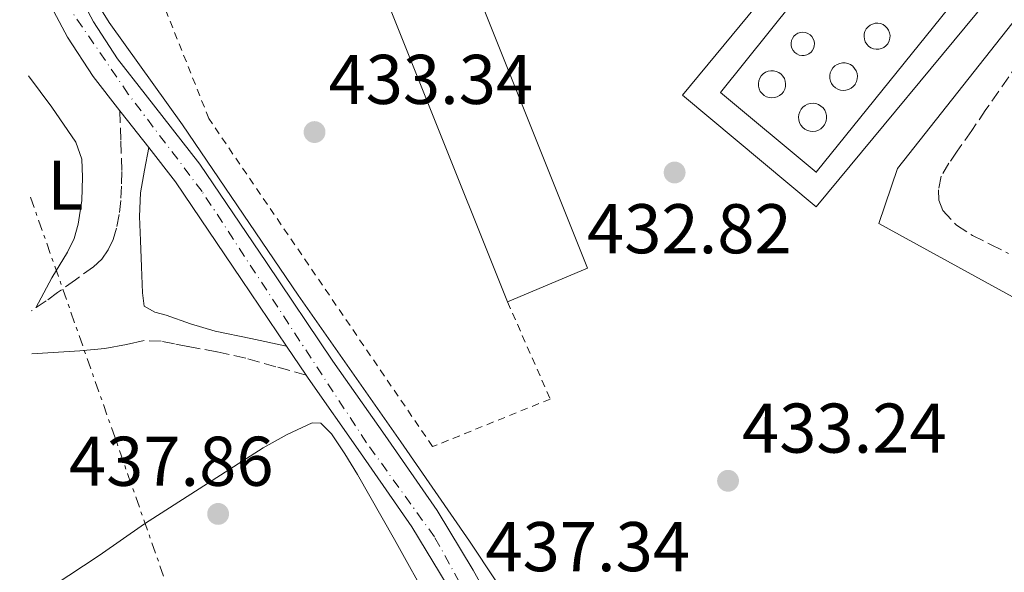
# Model space of a CAD drawing. Units: metres. Extents: x 580240 to 583682, y 4721957 to 4724310.
# Drawn here: x 580245 to 580386, y 4723629 to 4723708 of the extents above; entities that cross this region are included whole.
import ezdxf
from ezdxf.enums import TextEntityAlignment as Align

# ---------------------------------------------------------------- set-up
doc = ezdxf.new("R2010")
doc.units = ezdxf.units.M
doc.header["$MEASUREMENT"] = 0
for name, pattern in [('DGN Style 2', [1.7399219301090239, 1.043953158065414, -0.6959687720436097]), ('DGN Style 3', [2.435890702152634, 1.739921930109024, -0.6959687720436097]), ('DGN Style 4', [2.7856150101045474, 1.391937544087219, -0.6959687720436097, 0.001739921930109024, -0.6959687720436097]), ('DGN Style 7', [3.4798438602180486, 1.565929737098122, -0.6959687720436097, 0.5219765790327072, -0.6959687720436097])]:
    doc.linetypes.add(name, pattern=pattern)
for name, color, linetype, lineweight in [('Camino', 7, 'DGN Style 3', 0), ('Cota de punto acotado terreno', 7, 'Continuous', 0), ('Depósito elevado (sin especificar)', 1, 'Continuous', 0), ('Eje pista pavimentada', 7, 'DGN Style 4', 0), ('Etiqueta de uso rústico', 92, 'Continuous', 0), ('Línea  de muro-pared o tapia', 1, 'Continuous', 13), ('Línea de asfalto', 7, 'Continuous', 13), ('Línea de cambio de uso (parcela vista)', 92, 'Continuous', 0), ('Línea de muro de contención', 1, 'Continuous', 13), ('Línea de pavimento', 1, 'Continuous', 0), ('Línea eléctrica', 6, 'DGN Style 7', 0), ('Margen derecho', 7, 'Continuous', 0), ('Nave industrial', 1, 'Continuous', 13), ('pavimentado', 23, 'Continuous', 0), ('Punto acotado terreno (símbolo)', 7, 'Continuous', 0), ('Senda', 7, 'DGN Style 3', 0), ('Valla', 7, 'DGN Style 2', 0)]:
    doc.layers.add(name, color=color, linetype=linetype, lineweight=lineweight)
doc.styles.add('Style-Arial', font='arial.ttf')

# ---------------------------------------------------------------- blocks, each defined once
blk = doc.blocks.new('5PATER')
at = {"layer": 'Punto acotado terreno (símbolo)', "linetype": 'Continuous', "lineweight": 0}
h = blk.add_hatch(color=51, dxfattribs=at)
edge = h.paths.add_edge_path()
edge.add_ellipse((0, 0), major_axis=(-0.1095731443231308, -0.1110710700762829), ratio=0.9994222409660317, start_angle=0, end_angle=360)

msp = doc.modelspace()

# ---------------------------------------------------------------- linework, layer by layer
at = {"layer": 'Camino', "color": 7, "linetype": 'DGN Style 3', "lineweight": 0}
for points in [[(580259.519999999, 4723694.62, 435.3099999999977), (580259.6599999998, 4723690.290000001, 435.6900000000024), (580259.7899999993, 4723685.95, 436.0700000000071), (580259.7699999993, 4723683.9, 436.3699999999955), (580259.6599999998, 4723681.850000001, 436.6499999999943), (580259.4200000007, 4723679.859999999, 436.7499999999999), (580259.0199999983, 4723677.880000001, 436.8399999999964), (580258.569999999, 4723676.310000002, 436.9400000000023), (580257.8700000016, 4723674.810000002, 437.0299999999988), (580256.9299999983, 4723673.470000001, 437.1000000000058), (580255.7600000015, 4723672.380000004, 437.1600000000035), (580253.1900000012, 4723670.560000001, 437.3099999999976), (580250.6400000008, 4723668.730000001, 437.4199999999984), (580249.0399999982, 4723667.550000003, 437.449999999997), (580246.8999999991, 4723666.119999999, 437.5099999999948)], [(580286.0599999973, 4723656.960000002, 436.229999999996), (580281.7600000012, 4723658.170000001, 436.5), (580277.4499999996, 4723659.390000002, 436.7799999999989), (580273.339999999, 4723660.300000002, 437.0399999999937), (580269.1999999996, 4723661.050000003, 437.2899999999936), (580267.3099999985, 4723661.430000001, 437.3899999999995), (580265.420000002, 4723661.820000002, 437.4799999999959), (580262.9899999979, 4723661.880000002, 437.6100000000005)]]:
    msp.add_polyline3d(points, dxfattribs=at)
at = {"layer": 'Depósito elevado (sin especificar)', "color": 1, "linetype": 'Continuous', "lineweight": 0}
for points in [[(580367.6399999997, 4723703.4, 442.9600000000065), (580367.25, 4723703.390000001, 442.9499999999971), (580366.8700000001, 4723703.460000001, 442.9499999999971), (580366.5199999996, 4723703.609999999, 442.9499999999971), (580366.2000000002, 4723703.83, 442.9499999999971), (580365.9400000004, 4723704.109999999, 442.9499999999971), (580365.7300000004, 4723704.439999999, 442.9600000000065), (580365.5999999996, 4723704.800000001, 442.9600000000065), (580365.5499999998, 4723705.180000001, 442.9700000000012), (580365.5800000001, 4723705.560000001, 442.9700000000012), (580365.6799999997, 4723705.930000001, 442.9799999999959), (580365.8600000005, 4723706.27, 442.9900000000052), (580366.1100000005, 4723706.57, 442.9900000000052), (580366.4100000003, 4723706.810000001, 443), (580366.75, 4723706.980000001, 443.0099999999948), (580367.1299999999, 4723707.08, 443.0099999999948), (580367.5099999999, 4723707.09, 443.0200000000041), (580367.8899999997, 4723707.029999999, 443.0200000000041), (580368.25, 4723706.890000001, 443.0200000000041), (580368.5700000003, 4723706.680000001, 443.0200000000041), (580368.8399999999, 4723706.41, 443.0200000000041), (580369.0499999998, 4723706.09, 443.0200000000041), (580369.1900000004, 4723705.730000001, 443.0099999999948), (580369.2599999999, 4723705.350000001, 443.0099999999948), (580369.2400000002, 4723704.970000001, 443), (580369.1399999997, 4723704.59, 442.9900000000052), (580368.9699999997, 4723704.25, 442.9900000000052), (580368.9199999999, 4723704.17, 442.9799999999959), (580368.6699999999, 4723703.880000001, 442.9799999999959), (580368.3600000005, 4723703.65, 442.9700000000012), (580368.0099999999, 4723703.49, 442.9600000000065)], [(580357.0199999996, 4723702.5, 442.9600000000065), (580356.6600000003, 4723702.49, 442.9600000000065), (580356.2999999998, 4723702.560000001, 442.9499999999971), (580355.9699999997, 4723702.710000001, 442.9499999999971), (580355.6699999999, 4723702.930000001, 442.9499999999971), (580355.4400000004, 4723703.210000001, 442.9499999999971), (580355.2599999999, 4723703.529999999, 442.9600000000065), (580355.1600000003, 4723703.880000001, 442.9600000000065), (580355.1399999997, 4723704.25, 442.9700000000012), (580355.2000000002, 4723704.609999999, 442.9700000000012), (580355.3399999999, 4723704.939999999, 442.9799999999959), (580355.5499999998, 4723705.25, 442.9900000000052), (580355.8200000003, 4723705.49, 443), (580356.1299999999, 4723705.680000001, 443), (580356.4800000004, 4723705.789999999, 443.0099999999948), (580356.8399999999, 4723705.82, 443.0099999999948), (580357.2000000002, 4723705.779999999, 443.0200000000041), (580357.5499999998, 4723705.65, 443.0200000000041), (580357.8499999996, 4723705.460000001, 443.0200000000041), (580358.1100000005, 4723705.199999999, 443.0200000000041), (580358.3099999996, 4723704.890000001, 443.0099999999948), (580358.4299999997, 4723704.550000001, 443.0099999999948), (580358.4800000004, 4723704.189999999, 443.0099999999948), (580358.4500000002, 4723703.82, 443), (580358.3399999999, 4723703.480000001, 442.9900000000052), (580358.1600000003, 4723703.16, 442.9900000000052), (580357.9900000002, 4723702.970000001, 442.9799999999959), (580357.7000000002, 4723702.74, 442.9700000000012), (580357.3799999999, 4723702.58, 442.9700000000012)], [(580362.9600000001, 4723697.539999999, 442.9600000000065), (580362.5599999996, 4723697.51, 442.9499999999971), (580362.1699999999, 4723697.57, 442.9499999999971), (580361.7999999998, 4723697.699999999, 442.9499999999971), (580361.4600000001, 4723697.9, 442.9499999999971), (580361.1600000003, 4723698.17, 442.9499999999971), (580360.9299999997, 4723698.49, 442.9499999999971), (580360.7699999996, 4723698.850000001, 442.9600000000065), (580360.6799999997, 4723699.24, 442.9600000000065), (580360.6699999999, 4723699.640000001, 442.9700000000012), (580360.7400000002, 4723700.029999999, 442.9799999999959), (580360.8899999997, 4723700.4, 442.9799999999959), (580361.1100000005, 4723700.730000001, 442.9900000000052), (580361.3899999997, 4723701.01, 443), (580361.7199999997, 4723701.230000001, 443), (580362.0899999999, 4723701.369999999, 443.0099999999948), (580362.4800000004, 4723701.449999999, 443.0200000000041), (580362.8700000001, 4723701.439999999, 443.0200000000041), (580363.2599999999, 4723701.350000001, 443.0200000000041), (580363.6200000001, 4723701.189999999, 443.0200000000041), (580363.9400000004, 4723700.960000001, 443.0200000000041), (580364.2100000001, 4723700.66, 443.0200000000041), (580364.4199999999, 4723700.32, 443.0200000000041), (580364.5499999998, 4723699.949999999, 443.0099999999948), (580364.6100000005, 4723699.560000001, 443.0099999999948), (580364.5800000001, 4723699.16, 443), (580364.4800000004, 4723698.779999999, 442.9900000000052), (580364.2999999998, 4723698.430000001, 442.9900000000052), (580364.2599999999, 4723698.369999999, 442.9799999999959), (580364.0099999999, 4723698.07, 442.9799999999959), (580363.7000000002, 4723697.82, 442.9700000000012), (580363.3399999999, 4723697.640000001, 442.9600000000065)], [(580352.7999999998, 4723696.49, 442.9600000000065), (580352.4100000003, 4723696.449999999, 442.9499999999971), (580352.0199999996, 4723696.49, 442.9499999999971), (580351.6399999997, 4723696.619999999, 442.9499999999971), (580351.2999999998, 4723696.810000001, 442.9499999999971), (580351.0099999999, 4723697.07, 442.9499999999971), (580350.7699999996, 4723697.380000001, 442.9499999999971), (580350.5999999996, 4723697.74, 442.9600000000065), (580350.5, 4723698.119999999, 442.9600000000065), (580350.4900000002, 4723698.52, 442.9700000000012), (580350.5499999998, 4723698.9, 442.9700000000012), (580350.6900000004, 4723699.27, 442.9799999999959), (580350.9100000003, 4723699.600000001, 442.9900000000052), (580351.1799999997, 4723699.880000001, 443), (580351.5099999999, 4723700.109999999, 443), (580351.8700000001, 4723700.26, 443.0099999999948), (580352.2599999999, 4723700.33, 443.0099999999948), (580352.6500000004, 4723700.32, 443.0200000000041), (580353.04, 4723700.24, 443.0200000000041), (580353.4000000004, 4723700.08, 443.0200000000041), (580353.7199999997, 4723699.850000001, 443.0200000000041), (580353.9800000004, 4723699.560000001, 443.0200000000041), (580354.1900000004, 4723699.220000001, 443.0200000000041), (580354.3200000003, 4723698.850000001, 443.0099999999948), (580354.3700000001, 4723698.460000001, 443.0099999999948), (580354.3399999999, 4723698.07, 443), (580354.2400000002, 4723697.689999999, 442.9900000000052), (580354.0599999996, 4723697.34, 442.9900000000052), (580353.8300000001, 4723697.039999999, 442.9799999999959), (580353.5199999996, 4723696.789999999, 442.9700000000012), (580353.1799999997, 4723696.600000001, 442.9600000000065)], [(580358.6600000003, 4723691.74, 442.9600000000065), (580358.2599999999, 4723691.689999999, 442.9499999999971), (580357.8600000005, 4723691.720000001, 442.9499999999971), (580357.4800000004, 4723691.83, 442.9499999999971), (580357.1200000001, 4723692.01, 442.9499999999971), (580356.8099999996, 4723692.26, 442.9499999999971), (580356.5599999996, 4723692.57, 442.9499999999971), (580356.3700000001, 4723692.92, 442.9600000000065), (580356.25, 4723693.310000001, 442.9600000000065), (580356.2199999997, 4723693.699999999, 442.9700000000012), (580356.2599999999, 4723694.100000001, 442.9799999999959), (580356.3799999999, 4723694.480000001, 442.9799999999959), (580356.5700000003, 4723694.83, 442.9900000000052), (580356.8300000001, 4723695.140000001, 443), (580357.1500000004, 4723695.380000001, 443), (580357.5099999999, 4723695.560000001, 443.0099999999948), (580357.8899999997, 4723695.67, 443.0099999999948), (580358.29, 4723695.689999999, 443.0200000000041), (580358.6900000004, 4723695.640000001, 443.0200000000041), (580359.0599999996, 4723695.51, 443.0200000000041), (580359.4100000003, 4723695.300000001, 443.0200000000041), (580359.7000000002, 4723695.029999999, 443.0200000000041), (580359.9400000004, 4723694.710000001, 443.0200000000041), (580360.1100000005, 4723694.350000001, 443.0099999999948), (580360.2000000002, 4723693.960000001, 443.0099999999948), (580360.2199999997, 4723693.560000001, 443), (580360.1500000004, 4723693.17, 442.9900000000052), (580360.0099999999, 4723692.789999999, 442.9900000000052), (580359.9299999997, 4723692.640000001, 442.9799999999959), (580359.6900000004, 4723692.32, 442.9799999999959), (580359.3899999997, 4723692.060000001, 442.9700000000012), (580359.04, 4723691.859999999, 442.9600000000065)]]:
    msp.add_polyline3d(points, close=True, dxfattribs=at)
for points in [[(580367.5099999999, 4723707.09, 443.0200000000041), (580367.1299999999, 4723707.08, 443.0099999999948), (580366.75, 4723706.980000001, 443.0099999999948), (580366.4100000003, 4723706.810000001, 443), (580366.1100000005, 4723706.57, 442.9900000000052), (580365.8600000005, 4723706.27, 442.9900000000052), (580365.6799999997, 4723705.930000001, 442.9799999999959), (580365.5800000001, 4723705.560000001, 442.9700000000012), (580365.5499999998, 4723705.180000001, 442.9700000000012), (580365.5999999996, 4723704.800000001, 442.9600000000065), (580365.7300000004, 4723704.439999999, 442.9600000000065), (580365.9400000004, 4723704.109999999, 442.9499999999971), (580366.2000000002, 4723703.83, 442.9499999999971), (580366.5199999996, 4723703.609999999, 442.9499999999971), (580366.8700000001, 4723703.460000001, 442.9499999999971), (580367.25, 4723703.390000001, 442.9499999999971), (580367.6399999997, 4723703.4, 442.9600000000065), (580368.0099999999, 4723703.49, 442.9600000000065), (580368.3600000005, 4723703.65, 442.9700000000012), (580368.6699999999, 4723703.880000001, 442.9799999999959), (580368.9199999999, 4723704.17, 442.9799999999959), (580368.9699999997, 4723704.25, 442.9900000000052), (580369.1399999997, 4723704.59, 442.9900000000052), (580369.2400000002, 4723704.970000001, 443), (580369.2599999999, 4723705.350000001, 443.0099999999948), (580369.1900000004, 4723705.730000001, 443.0099999999948), (580369.0499999998, 4723706.09, 443.0200000000041), (580368.8399999999, 4723706.41, 443.0200000000041), (580368.5700000003, 4723706.680000001, 443.0200000000041), (580368.25, 4723706.890000001, 443.0200000000041), (580367.8899999997, 4723707.029999999, 443.0200000000041), (580367.5099999999, 4723707.09, 443.0200000000041)], [(580356.8399999999, 4723705.82, 443.0099999999948), (580356.4800000004, 4723705.789999999, 443.0099999999948), (580356.1299999999, 4723705.680000001, 443), (580355.8200000003, 4723705.49, 443), (580355.5499999998, 4723705.25, 442.9900000000052), (580355.3399999999, 4723704.939999999, 442.9799999999959), (580355.2000000002, 4723704.609999999, 442.9700000000012), (580355.1399999997, 4723704.25, 442.9700000000012), (580355.1600000003, 4723703.880000001, 442.9600000000065), (580355.2599999999, 4723703.529999999, 442.9600000000065), (580355.4400000004, 4723703.210000001, 442.9499999999971), (580355.6699999999, 4723702.930000001, 442.9499999999971), (580355.9699999997, 4723702.710000001, 442.9499999999971), (580356.2999999998, 4723702.560000001, 442.9499999999971), (580356.6600000003, 4723702.49, 442.9600000000065), (580357.0199999996, 4723702.5, 442.9600000000065), (580357.3799999999, 4723702.58, 442.9700000000012), (580357.7000000002, 4723702.74, 442.9700000000012), (580357.9900000002, 4723702.970000001, 442.9799999999959), (580358.1600000003, 4723703.16, 442.9900000000052), (580358.3399999999, 4723703.480000001, 442.9900000000052), (580358.4500000002, 4723703.82, 443), (580358.4800000004, 4723704.189999999, 443.0099999999948), (580358.4299999997, 4723704.550000001, 443.0099999999948), (580358.3099999996, 4723704.890000001, 443.0099999999948), (580358.1100000005, 4723705.199999999, 443.0200000000041), (580357.8499999996, 4723705.460000001, 443.0200000000041), (580357.5499999998, 4723705.65, 443.0200000000041), (580357.2000000002, 4723705.779999999, 443.0200000000041), (580356.8399999999, 4723705.82, 443.0099999999948)], [(580362.4800000004, 4723701.449999999, 443.0200000000041), (580362.0899999999, 4723701.369999999, 443.0099999999948), (580361.7199999997, 4723701.230000001, 443), (580361.3899999997, 4723701.01, 443), (580361.1100000005, 4723700.730000001, 442.9900000000052), (580360.8899999997, 4723700.4, 442.9799999999959), (580360.7400000002, 4723700.029999999, 442.9799999999959), (580360.6699999999, 4723699.640000001, 442.9700000000012), (580360.6799999997, 4723699.24, 442.9600000000065), (580360.7699999996, 4723698.850000001, 442.9600000000065), (580360.9299999997, 4723698.49, 442.9499999999971), (580361.1600000003, 4723698.17, 442.9499999999971), (580361.4600000001, 4723697.9, 442.9499999999971), (580361.7999999998, 4723697.699999999, 442.9499999999971), (580362.1699999999, 4723697.57, 442.9499999999971), (580362.5599999996, 4723697.51, 442.9499999999971), (580362.9600000001, 4723697.539999999, 442.9600000000065), (580363.3399999999, 4723697.640000001, 442.9600000000065), (580363.7000000002, 4723697.82, 442.9700000000012), (580364.0099999999, 4723698.07, 442.9799999999959), (580364.2599999999, 4723698.369999999, 442.9799999999959), (580364.2999999998, 4723698.430000001, 442.9900000000052), (580364.4800000004, 4723698.779999999, 442.9900000000052), (580364.5800000001, 4723699.16, 443), (580364.6100000005, 4723699.560000001, 443.0099999999948), (580364.5499999998, 4723699.949999999, 443.0099999999948), (580364.4199999999, 4723700.32, 443.0200000000041), (580364.2100000001, 4723700.66, 443.0200000000041), (580363.9400000004, 4723700.960000001, 443.0200000000041), (580363.6200000001, 4723701.189999999, 443.0200000000041), (580363.2599999999, 4723701.350000001, 443.0200000000041), (580362.8700000001, 4723701.439999999, 443.0200000000041), (580362.4800000004, 4723701.449999999, 443.0200000000041)], [(580352.2599999999, 4723700.33, 443.0099999999948), (580351.8700000001, 4723700.26, 443.0099999999948), (580351.5099999999, 4723700.109999999, 443), (580351.1799999997, 4723699.880000001, 443), (580350.9100000003, 4723699.600000001, 442.9900000000052), (580350.6900000004, 4723699.27, 442.9799999999959), (580350.5499999998, 4723698.9, 442.9700000000012), (580350.4900000002, 4723698.52, 442.9700000000012), (580350.5, 4723698.119999999, 442.9600000000065), (580350.5999999996, 4723697.74, 442.9600000000065), (580350.7699999996, 4723697.380000001, 442.9499999999971), (580351.0099999999, 4723697.07, 442.9499999999971), (580351.2999999998, 4723696.810000001, 442.9499999999971), (580351.6399999997, 4723696.619999999, 442.9499999999971), (580352.0199999996, 4723696.49, 442.9499999999971), (580352.4100000003, 4723696.449999999, 442.9499999999971), (580352.7999999998, 4723696.49, 442.9600000000065), (580353.1799999997, 4723696.600000001, 442.9600000000065), (580353.5199999996, 4723696.789999999, 442.9700000000012), (580353.8300000001, 4723697.039999999, 442.9799999999959), (580354.0599999996, 4723697.34, 442.9900000000052), (580354.2400000002, 4723697.689999999, 442.9900000000052), (580354.3399999999, 4723698.07, 443), (580354.3700000001, 4723698.460000001, 443.0099999999948), (580354.3200000003, 4723698.850000001, 443.0099999999948), (580354.1900000004, 4723699.220000001, 443.0200000000041), (580353.9800000004, 4723699.560000001, 443.0200000000041), (580353.7199999997, 4723699.850000001, 443.0200000000041), (580353.4000000004, 4723700.08, 443.0200000000041), (580353.04, 4723700.24, 443.0200000000041), (580352.6500000004, 4723700.32, 443.0200000000041), (580352.2599999999, 4723700.33, 443.0099999999948)], [(580358.29, 4723695.689999999, 443.0200000000041), (580357.8899999997, 4723695.67, 443.0099999999948), (580357.5099999999, 4723695.560000001, 443.0099999999948), (580357.1500000004, 4723695.380000001, 443), (580356.8300000001, 4723695.140000001, 443), (580356.5700000003, 4723694.83, 442.9900000000052), (580356.3799999999, 4723694.480000001, 442.9799999999959), (580356.2599999999, 4723694.100000001, 442.9799999999959), (580356.2199999997, 4723693.699999999, 442.9700000000012), (580356.25, 4723693.310000001, 442.9600000000065), (580356.3700000001, 4723692.92, 442.9600000000065), (580356.5599999996, 4723692.57, 442.9499999999971), (580356.8099999996, 4723692.26, 442.9499999999971), (580357.1200000001, 4723692.01, 442.9499999999971), (580357.4800000004, 4723691.83, 442.9499999999971), (580357.8600000005, 4723691.720000001, 442.9499999999971), (580358.2599999999, 4723691.689999999, 442.9499999999971), (580358.6600000003, 4723691.74, 442.9600000000065), (580359.04, 4723691.859999999, 442.9600000000065), (580359.3899999997, 4723692.060000001, 442.9700000000012), (580359.6900000004, 4723692.32, 442.9799999999959), (580359.9299999997, 4723692.640000001, 442.9799999999959), (580360.0099999999, 4723692.789999999, 442.9900000000052), (580360.1500000004, 4723693.17, 442.9900000000052), (580360.2199999997, 4723693.560000001, 443), (580360.2000000002, 4723693.960000001, 443.0099999999948), (580360.1100000005, 4723694.350000001, 443.0099999999948), (580359.9400000004, 4723694.710000001, 443.0200000000041), (580359.7000000002, 4723695.029999999, 443.0200000000041), (580359.4100000003, 4723695.300000001, 443.0200000000041), (580359.0599999996, 4723695.51, 443.0200000000041), (580358.6900000004, 4723695.640000001, 443.0200000000041), (580358.29, 4723695.689999999, 443.0200000000041)]]:
    msp.add_polyline3d(points, dxfattribs=at)
at = {"layer": 'Eje pista pavimentada', "color": 7, "linetype": 'DGN Style 4', "lineweight": 0}
msp.add_polyline3d([(580519.170000001, 4723193.730000002, 452.7499999999999), (580513.980000001, 4723208.590000002, 452.2700000000041), (580508.27, 4723217.270000001, 451.7899999999935), (580493.6299999995, 4723241.210000002, 450.529999999999), (580486.1000000016, 4723257.340000001, 448.9199999999984), (580470.5899999993, 4723303.630000001, 445.9600000000063), (580454.980000001, 4723351.33, 444.2100000000066), (580443.4699999976, 4723384.510000002, 443.1199999999953), (580434.2899999977, 4723406.61, 442.7899999999936), (580417.9599999997, 4723437.76, 441.550000000003), (580402.9499999983, 4723465.940000001, 440.8999999999942), (580374.3299999969, 4723510.040000001, 439.7100000000063), (580361.5700000006, 4723528.37, 439.0000000000001), (580349.5399999986, 4723547.109999999, 438.6000000000058), (580328.2499999985, 4723586.08, 438.1199999999955), (580320.440000001, 4723604.820000002, 437.5), (580304.3399999988, 4723633.930000001, 436.7700000000043), (580294.6600000004, 4723647.34, 436.4499999999971), (580271.2499999992, 4723683.109999999, 435.6600000000035), (580260.7100000003, 4723697.01, 435.2799999999988), (580250.8099999984, 4723711.480000001, 435.1499999999942), (580246.2699999987, 4723720.210000001, 435.1499999999942)], dxfattribs=at)
at = {"layer": 'Línea  de muro-pared o tapia', "color": 1, "linetype": 'Continuous', "lineweight": 13, "elevation": 434.4700000000012, "flags": 128}
msp.add_lwpolyline([(580358.7100999998, 4723685.869899999), (580358.6699999999, 4723685.82)], dxfattribs=at)
at = {"layer": 'Línea  de muro-pared o tapia', "color": 1, "linetype": 'Continuous', "lineweight": 13}
for points in [[(580363.1500000004, 4723826.109999999, 432.679999999993), (580381.0700000003, 4723811.189999999, 432.5500000000029), (580399.9500000002, 4723801.27, 432.3000000000029), (580407.3099999996, 4723798.65, 432.9400000000023), (580407.4400000004, 4723785.02, 433.2599999999948), (580407.3700000001, 4723772.859999999, 432.429999999993), (580403.79, 4723752.310000001, 432.429999999993), (580402, 4723743.350000001, 432.5500000000029), (580388.2400000002, 4723709.050000001, 432.679999999993), (580370.3200000003, 4723686.390000001, 432.9400000000023), (580367.6299999999, 4723678.58, 433.2599999999948), (580391.1200000001, 4723665.720000001, 433.7700000000041), (580404.4900000002, 4723659.130000001, 433.7200000000012)], [(580358.7100999998, 4723685.869899999, 434.4700000000012), (580345.0999999996, 4723697.210000001, 435.2400000000052), (580365.7100000001, 4723722.939999999, 434.4700000000012), (580379.5999999996, 4723711.800000001, 434.6000000000058), (580358.7100999998, 4723685.869899999, 434.4700000000012)]]:
    msp.add_polyline3d(points, dxfattribs=at)
at = {"layer": 'Línea de asfalto', "color": 7, "linetype": 'Continuous', "lineweight": 13, "extrusion": (0.6434108311292376, 0.5196779822748686, 0.5621007891155331), "elevation": 2828390.037132614, "flags": 128}
msp.add_lwpolyline([(3310151.310002073, -1921732.42970576), (3310157.634663868, -1921732.598978268), (3310157.968879366, -1921732.598978268)], dxfattribs=at)
at = {"layer": 'Línea de asfalto', "color": 7, "linetype": 'Continuous', "lineweight": 13, "extrusion": (-0.01118470305142261, 0.01651833369766763, 0.9998010037349954), "elevation": 71972.7578644696, "flags": 128}
msp.add_lwpolyline([(-3128919.624433031, -3585296.23370882), (-3128919.62443303, -3585301.246552322)], dxfattribs=at)
at = {"layer": 'Línea de asfalto', "color": 7, "linetype": 'Continuous', "lineweight": 13}
for points in [[(580325.9100000005, 4723597.910000001, 437.8200000000072), (580323.1499999978, 4723604.770000001, 437.520000000004), (580319.0300000006, 4723612.700000001, 437.429999999993), (580314.6999999988, 4723620.52, 437.3200000000071), (580309.8599999996, 4723629.189999999, 436.9900000000052), (580304.7199999989, 4723637.67, 436.679999999993), (580297.329999997, 4723648.360000002, 436.4600000000065), (580289.8700000005, 4723658.980000001, 436.2400000000052), (580280.3999999978, 4723673.000000002, 435.9199999999984), (580270.9299999995, 4723687.01, 435.600000000006), (580263.1099999986, 4723697.01, 435.3099999999977), (580259.1999999993, 4723702.000000001, 435.1999999999971), (580255.7600000015, 4723707.300000001, 435.1499999999942), (580251.5700000006, 4723715.170000001, 435.1499999999942), (580247.5100000015, 4723723.11, 435.1499999999942), (580246.2100000007, 4723725.610000002, 435.1499999999942)], [(580259.519999999, 4723694.62, 435.3099999999977), (580255.7100000002, 4723699.5, 435.1999999999971), (580252.0599999981, 4723705.119999999, 435.1499999999942), (580247.7699999987, 4723713.190000001, 435.1499999999942), (580246.3200000002, 4723716.010000001, 435.1499999999942)], [(580283.2499999999, 4723661.11, 436.1300000000048), (580276.8399999995, 4723670.59, 435.9199999999984), (580267.4600000005, 4723684.49, 435.600000000006), (580263.6299999994, 4723689.380000001, 435.4499999999971)], [(580333.8599999989, 4723570.920000001, 438.2100000000065), (580329.6000000008, 4723579.090000001, 438.1600000000035), (580324.6499999977, 4723589.300000001, 438.0899999999966), (580321.9200000007, 4723596.33, 437.8200000000072), (580319.2499999997, 4723602.980000001, 437.520000000004), (580315.2499999988, 4723610.670000002, 437.429999999993), (580310.9499999982, 4723618.430000001, 437.3200000000071), (580306.1499999971, 4723627.03, 436.9900000000052), (580301.1200000001, 4723635.340000001, 436.679999999993), (580293.8099999989, 4723645.9, 436.4600000000065), (580286.339999999, 4723656.550000001, 436.2400000000052), (580286.0599999973, 4723656.960000002, 436.229999999996)]]:
    msp.add_polyline3d(points, dxfattribs=at)
at = {"layer": 'Línea de cambio de uso (parcela vista)', "color": 92, "linetype": 'Continuous', "lineweight": 0}
for points in [[(580246.5099999999, 4723699.619999999, 437.6100000000006), (580249.8499999996, 4723695.119999999, 437.6699999999983), (580253.2599999999, 4723690.17, 437.7400000000052), (580254.0800000001, 4723687.74, 437.7700000000041), (580254.2199999997, 4723685.180000001, 437.8000000000029), (580254.0999999996, 4723681.82, 437.7899999999936), (580253.5800000001, 4723678.460000001, 437.7400000000052), (580252.9900000002, 4723676.41, 437.7100000000065), (580252.04, 4723674.49, 437.6699999999983), (580249.8099999996, 4723670.83, 437.6100000000006), (580247.5499999998, 4723666.550000001, 437.4900000000052)], [(580303.8200000003, 4723624.25, 439.0800000000018), (580298.6699999999, 4723633.57, 438.9799999999959), (580293.3899999997, 4723642.810000001, 438.8300000000018), (580291.5800000001, 4723645.75, 438.7100000000065), (580289.6799999997, 4723648.630000001, 438.570000000007), (580288.1399999997, 4723650.109999999, 438.5099999999948), (580286.9199999999, 4723650.17, 438.4400000000023), (580283.3799999999, 4723648.51, 438.2400000000052), (580279.9500000002, 4723646.59, 438.0599999999977), (580271.4699999997, 4723641.210000001, 437.929999999993), (580263.0499999998, 4723635.77, 438.1900000000023), (580256.5599999996, 4723631.289999999, 438.4900000000052), (580250, 4723626.939999999, 438.8899999999995)]]:
    msp.add_polyline3d(points, dxfattribs=at)
at = {"layer": 'Línea de muro de contención', "color": 1, "linetype": 'Continuous', "lineweight": 13}
msp.add_polyline3d([(580356.6200000001, 4723618.300000001, 435.1100000000006), (580331.6600000003, 4723600.439999999, 437.2299999999959), (580316.9400000004, 4723621.880000001, 437.0299999999989), (580309.3200000003, 4723633.34, 436.7799999999989), (580299.5300000003, 4723647.480000001, 436.4600000000065), (580284.9400000004, 4723668.350000001, 436.1399999999995), (580268.4299999997, 4723692.600000001, 435.429999999993), (580258, 4723707.189999999, 435.3099999999977), (580253.9000000004, 4723713.789999999, 435.179999999993), (580251.9800000004, 4723717.689999999, 435.2400000000052)], dxfattribs=at)
at = {"layer": 'Línea de pavimento', "color": 1, "linetype": 'Continuous', "lineweight": 0}
msp.add_polyline3d([(580339.6600000003, 4723696.83, 433.1900000000023), (580365.7100000001, 4723728.310000001, 432.75), (580384.7800000003, 4723712.439999999, 432.8699999999953), (580358.7300000004, 4723680.949999999, 432.8699999999953), (580339.6600000003, 4723696.83, 433.1900000000023)], dxfattribs=at)
at = {"layer": 'Línea eléctrica', "color": 6, "linetype": 'DGN Style 7', "lineweight": 0, "extrusion": (-0.2135734787739628, -0.05510604127505202, 0.9753715668294725), "elevation": -383801.844142365, "flags": 128}
msp.add_lwpolyline([(-4428626.955361723, 1699245.854157146), (-4428772.50718878, 1699202.330193171), (-4428917.954095621, 1699189.590366216)], dxfattribs=at)
at = {"layer": 'Margen derecho', "color": 7, "linetype": 'Continuous', "lineweight": 0}
for points in [[(580283.2499999999, 4723661.11, 436.1300000000048), (580278.1799999982, 4723662.17, 436.5800000000019), (580273.1000000021, 4723663.230000001, 437.0299999999988), (580269.5899999985, 4723664.270000001, 437.3399999999965), (580266.1200000016, 4723665.529999999, 437.5500000000029), (580264.4899999978, 4723665.920000001, 437.5299999999989), (580262.9899999979, 4723666.810000001, 437.4799999999959), (580262.730000001, 4723668.67, 437.4799999999959), (580262.5900000001, 4723672.410000001, 437.5299999999989), (580262.4800000006, 4723676.150000001, 437.4199999999984), (580262.3099999984, 4723679.560000001, 436.9499999999971), (580262.4800000006, 4723682.939999999, 436.3899999999995), (580263.0500000005, 4723686.16, 435.9199999999984), (580263.6299999994, 4723689.380000001, 435.4499999999971)], [(580262.9899999979, 4723661.880000002, 437.6100000000005), (580260.4899999967, 4723661.310000001, 437.6699999999984), (580257.3599999998, 4723660.770000001, 437.7100000000065), (580253.8399999995, 4723660.410000001, 438.0599999999977), (580246.9699999985, 4723660.02, 437.7799999999989)]]:
    msp.add_polyline3d(points, dxfattribs=at)
at = {"layer": 'Nave industrial', "color": 1, "linetype": 'Continuous', "lineweight": 13}
msp.add_polyline3d([(580245.3399999999, 4723800.970000001, 445.3600000000006), (580245.25, 4723808.390000001, 445), (580294, 4723827.51, 438.1399999999995), (580304.1399999997, 4723831.480000001, 436.7100000000065), (580309.9699999997, 4723819.26, 445.929999999993), (580317.7100000001, 4723822.52, 445.4799999999959), (580322.8300000001, 4723809.210000001, 445.7400000000052), (580305.04, 4723802.17, 438.9499999999971), (580310.2199999997, 4723788.99, 438.5099999999948), (580330.3200000003, 4723796.600000001, 436.3899999999995), (580338.4500000002, 4723777.210000001, 436.0099999999948), (580326.6699999999, 4723771.810000001, 438.2700000000041), (580318.4800000004, 4723768.060000001, 439.8500000000058), (580324.9400000004, 4723752.25, 438.9499999999971), (580305.6100000005, 4723745.34, 439.5899999999965), (580312.7199999997, 4723726.84, 438.8899999999995), (580321.29, 4723730.300000001, 438.570000000007), (580326.54, 4723719.480000001, 439.2700000000041), (580309.9000000004, 4723712.83, 439.1499999999942), (580326.1600000003, 4723672.189999999, 438.8899999999995), (580314.7599999999, 4723667.390000001, 440.429999999993), (580292.4299999997, 4723723.189999999, 446.3099999999977), (580278.6699999999, 4723717.369999999, 445.4799999999959)], close=True, dxfattribs=at)
for points in [[(580245.3399999999, 4723800.970000001, 445.3600000000006), (580278.6699999999, 4723717.369999999, 445.4799999999959), (580292.4299999997, 4723723.189999999, 446.3099999999977), (580314.7599999999, 4723667.390000001, 440.429999999993)], [(580314.7599999999, 4723667.390000001, 440.429999999993), (580326.1600000003, 4723672.189999999, 438.8899999999995), (580309.9000000004, 4723712.83, 439.1499999999942), (580326.54, 4723719.480000001, 439.2700000000041), (580321.29, 4723730.300000001, 438.570000000007), (580312.7199999997, 4723726.84, 438.8899999999995), (580305.6100000005, 4723745.34, 439.5899999999965), (580324.9400000004, 4723752.25, 438.9499999999971), (580318.4800000004, 4723768.060000001, 439.8500000000058), (580326.6699999999, 4723771.810000001, 438.2700000000041)]]:
    msp.add_polyline3d(points, dxfattribs=at)
at = {"layer": 'pavimentado', "color": 23, "linetype": 'Continuous', "lineweight": 0}
for points in [[(580251.5700000012, 4723715.17, 435.1499999999942), (580255.7600000021, 4723707.3, 435.1499999999942), (580259.1999999997, 4723702, 435.1999999999971), (580263.1099999992, 4723697.009999999, 435.3099999999977), (580270.9300000002, 4723687.009999999, 435.6000000000058), (580280.3999999983, 4723673.000000001, 435.9199999999983), (580289.8700000009, 4723658.98, 436.2400000000052), (580297.3299999975, 4723648.36, 436.4600000000065), (580304.7199999993, 4723637.67, 436.679999999993), (580309.8600000001, 4723629.189999999, 436.9900000000052), (580314.6999999994, 4723620.519999999, 437.320000000007)], [(580306.1499999977, 4723627.03, 436.9900000000052), (580301.1200000006, 4723635.340000001, 436.679999999993), (580293.8099999994, 4723645.899999999, 436.4600000000065), (580286.3399999995, 4723656.55, 436.2400000000052), (580286.0599999977, 4723656.960000001, 436.2299999999959), (580283.2500000005, 4723661.109999999, 436.1300000000047), (580276.8399999999, 4723670.59, 435.9199999999983), (580267.4600000011, 4723684.49, 435.6000000000058), (580263.6299999999, 4723689.380000001, 435.4499999999971), (580259.7299999995, 4723694.36, 435.3099999999977), (580259.5199999994, 4723694.619999999, 435.3099999999977), (580255.7100000007, 4723699.499999999, 435.1999999999971), (580252.0599999984, 4723705.119999998, 435.1499999999942), (580247.7699999991, 4723713.189999999, 435.1499999999942)]]:
    msp.add_polyline3d(points, dxfattribs=at)
at = {"layer": 'Senda', "color": 7, "linetype": 'DGN Style 3', "lineweight": 0}
msp.add_polyline3d([(580387.5399999989, 4723701.439999999, 429.8200000000072), (580382.920000001, 4723694.779999999, 430.1199999999955), (580380.879999998, 4723691.830000001, 430.3399999999965), (580378.8299999984, 4723688.890000002, 430.5700000000069), (580377.6499999983, 4723687.170000001, 430.6600000000034), (580376.5199999994, 4723685.300000002, 430.7599999999948), (580376.1399999994, 4723683.380000002, 431.0200000000041), (580376.2100000011, 4723681.910000001, 431.1499999999942), (580376.780000001, 4723680.440000001, 431.270000000004), (580378.7100000001, 4723678.310000001, 431.5200000000042), (580380.9999999988, 4723676.859999999, 431.6600000000037), (580383.5699999993, 4723675.57, 431.6600000000037), (580386.1199999995, 4723674.300000003, 431.6600000000037)], dxfattribs=at)
at = {"layer": 'Valla', "color": 7, "linetype": 'DGN Style 2', "lineweight": 0}
msp.add_polyline3d([(580314.7599999999, 4723667.390000001, 440.429999999993), (580320.8399999999, 4723653.560000001, 439.0800000000018), (580304.0800000001, 4723646.779999999, 438.8300000000018), (580272.2000000002, 4723693.5, 439.7899999999936), (580253.9699999997, 4723739.449999999, 439.5899999999965)], dxfattribs=at)

# ---------------------------------------------------------------- block references
at = {"layer": 'Punto acotado terreno (símbolo)', "color": 7, "linetype": 'Continuous', "lineweight": 0, "xscale": 10, "yscale": 10, "zscale": 10}
for p in [(580287.260000002, 4723691.590000002, 433.339999999997), (580338.5599999971, 4723685.830000003, 432.8200000000075), (580346.1700000024, 4723641.920000002, 433.2400000000052), (580273.5200000001, 4723637.200000001, 437.8600000000006)]:
    msp.add_blockref('5PATER', p, dxfattribs=at)

# ---------------------------------------------------------------- texts
at = {"layer": 'Cota de punto acotado terreno', "color": 7, "linetype": 'Continuous', "lineweight": 0, "style": 'Style-Arial'}
for s, p in [('433.34', (580289.2499999994, 4723695.59, 433.3399999999965)), ('432.82', (580326.0799999986, 4723674.319999999, 432.820000000007)), ('433.24', (580348.1599999998, 4723645.92, 433.2400000000052)), ('437.86', (580252.2600000016, 4723641.199999999, 437.8600000000006)), ('437.34', (580311.6000000014, 4723629.040000002, 437.3399999999965))]:
    msp.add_text(s, height=7.000000000000002, dxfattribs=at).set_placement(p)
at = {"layer": 'Etiqueta de uso rústico', "color": 92, "linetype": 'Continuous', "lineweight": 0, "style": 'Style-Arial'}
msp.add_text('L', height=7.000000000000002, rotation=0.01643, dxfattribs=at).set_placement((580251.7604163877, 4723684.030956762, 437.6600000000035), align=Align.MIDDLE_CENTER)

doc.saveas('drawing.dxf')
